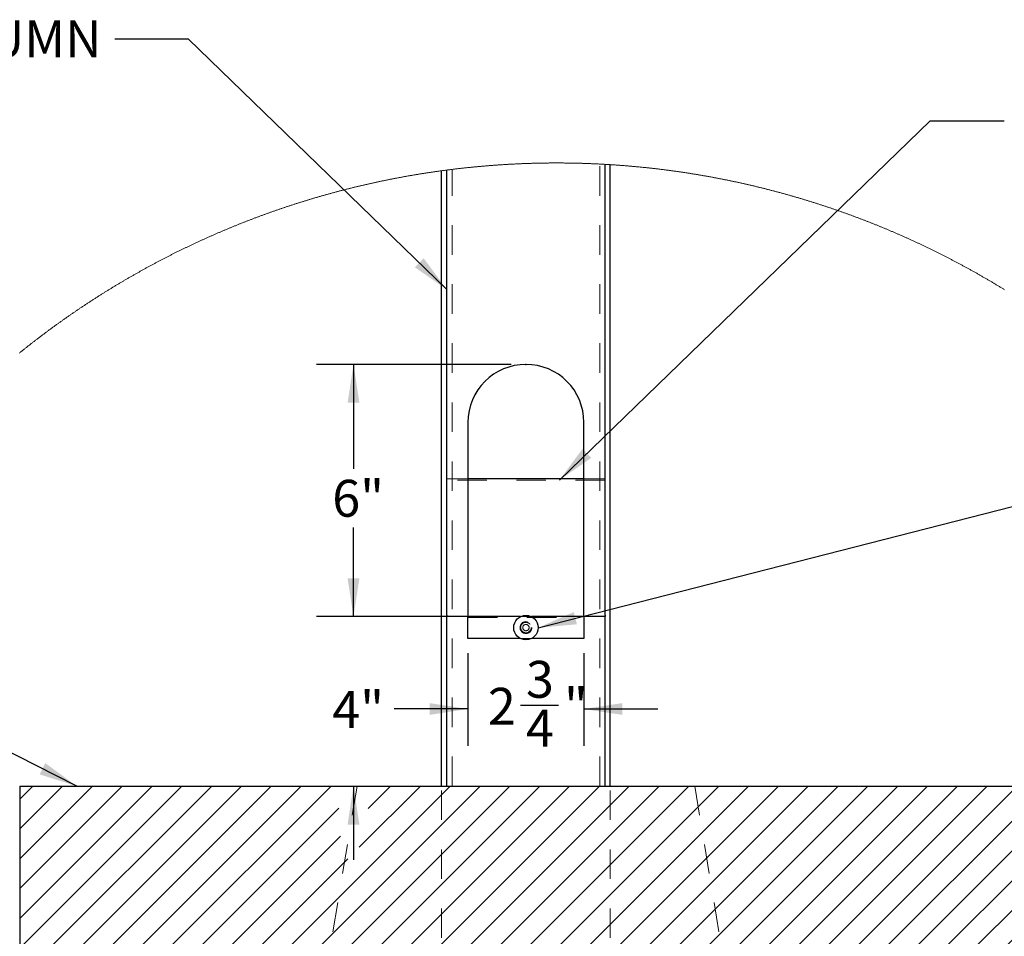
# Model space of a CAD drawing. Units: inches. Extents: x 0.3 to 33.8, y 0.1 to 21.6.
# Drawn here: x 25.4 to 28.7, y 8.7 to 11.9 of the extents above; entities that cross this region are included whole.
import ezdxf

# ---------------------------------------------------------------- set-up
doc = ezdxf.new("R2010")
doc.units = ezdxf.units.IN
doc.header["$MEASUREMENT"] = 0
doc.header["$PDSIZE"] = -1
doc.linetypes.add('HIDDEN', pattern=[0.075, 0.05, -0.025])
doc.layers.add('SLD-0', color=179, linetype='Continuous')
doc.styles.add('SLDTEXTSTYLE0', font='TXT', dxfattribs={"width": 0.75})
doc.dimstyles.new('SLDDIMSTYLE1', dxfattribs={"dimtxt": 0.18, "dimasz": 0.13, "dimexe": 0, "dimexo": 0.0625, "dimgap": 0, "dimtad": 0, "dimtih": 1, "dimtoh": 1, "dimdec": 0, "dimrnd": 1e-09, "dimzin": 0, "dimdsep": 46, "dimlunit": 5, "dimtxsty": 'Standard', "dimsah": 1, "dimcen": 0.09, "dimadec": 0, "dimazin": 0, "dimtfac": 0.13, "dimtdec": 0, "dimtofl": 0, "dimtmove": 0, "dimatfit": 3, "dimfxl": 1, "dimfrac": 2, "dimtolj": 1, "dimtzin": 0, "dimarcsym": 0})
doc.dimstyles.new('SLDDIMSTYLE3', dxfattribs={"dimtxt": 0.125, "dimasz": 0.13, "dimexe": 0, "dimexo": 0.0625, "dimgap": 0.03125, "dimtad": 0, "dimtih": 1, "dimtoh": 1, "dimlfac": 7, "dimrnd": 1e-09, "dimzin": 12, "dimdsep": 46, "dimlunit": 5, "dimtxsty": 'SLDTEXTSTYLE0', "dimsah": 1, "dimcen": 0.09, "dimadec": 0, "dimazin": 3, "dimtfac": 1, "dimtofl": 0, "dimtmove": 0, "dimatfit": 3, "dimfxl": 1, "dimfrac": 2, "dimtolj": 1, "dimtzin": 12, "dimarcsym": 0})
doc.dimstyles.new('SLDDIMSTYLE4', dxfattribs={"dimtxt": 0.125, "dimasz": 0.13, "dimexe": 0, "dimexo": 0.0625, "dimgap": 0.03125, "dimtad": 0, "dimtih": 1, "dimtoh": 1, "dimlfac": 7, "dimrnd": 1e-09, "dimzin": 12, "dimdsep": 46, "dimlunit": 5, "dimtxsty": 'SLDTEXTSTYLE0', "dimsah": 1, "dimcen": 0.09, "dimadec": 0, "dimazin": 3, "dimtfac": 1, "dimtmove": 0, "dimatfit": 0, "dimfxl": 1, "dimfrac": 2, "dimtolj": 1, "dimtzin": 12, "dimarcsym": 0})
doc.dimstyles.new('SLDDIMSTYLE5', dxfattribs={"dimtxt": 0.125, "dimasz": 0.13, "dimexe": 0, "dimexo": 0.0625, "dimgap": 0.03125, "dimtad": 0, "dimtih": 1, "dimtoh": 1, "dimdec": 6, "dimlfac": 7, "dimrnd": 1e-09, "dimzin": 12, "dimdsep": 46, "dimlunit": 5, "dimtxsty": 'SLDTEXTSTYLE0', "dimsah": 1, "dimcen": 0.09, "dimadec": 0, "dimazin": 3, "dimtfac": 1, "dimtmove": 0, "dimatfit": 0, "dimfxl": 1, "dimfrac": 2, "dimtolj": 1, "dimtzin": 12, "dimarcsym": 0})

# ---------------------------------------------------------------- blocks, each defined once
blk = doc.blocks.new('SW_HATCH_1')
at = {"color": 0, "linetype": 'Continuous', "lineweight": 18}
for p, q in [((0, 0), (-0.044, -0.044)), ((0.101, 0), (-0.044, -0.145)), ((0.202, 0), (-0.044, -0.2461)), ((0.303, 0), (-0.044, -0.3471)), ((0.4041, 0), (-0.044, -0.4481)), ((0.5051, 0), (-0.044, -0.5491)), ((0.6061, 0), (0.0347, -0.5714)), ((0.7071, 0), (0.1357, -0.5714)), ((0.8081, 0), (0.2367, -0.5714)), ((0.9091, 0), (0.3377, -0.5714)), ((1.0102, 0), (0.4387, -0.5714)), ((1.4142, 0), (0.8428, -0.5714)), ((1.5152, 0), (0.9438, -0.5714)), ((1.6162, 0), (1.0448, -0.5714)), ((1.3132, 0), (1.106, -0.2072)), ((1.2122, 0), (1.1358, -0.0763)), ((1.7173, 0), (1.1458, -0.5714)), ((1.8183, 0), (1.2468, -0.5714)), ((1.9193, 0), (1.3479, -0.5714)), ((2.0203, 0), (1.4489, -0.5714)), ((2.1213, 0), (1.5499, -0.5714)), ((2.2223, 0), (1.6509, -0.5714)), ((2.3234, 0), (1.7519, -0.5714)), ((2.4244, 0), (1.8529, -0.5714)), ((2.5254, 0), (1.954, -0.5714)), ((2.6264, 0), (2.055, -0.5714)), ((2.7274, 0), (2.156, -0.5714)), ((2.8284, 0), (2.257, -0.5714)), ((2.9294, 0), (2.358, -0.5714)), ((3.0305, 0), (2.459, -0.5714)), ((3.1315, 0), (2.56, -0.5714)), ((3.2325, 0), (2.6611, -0.5714)), ((3.3335, 0), (2.7621, -0.5714)), ((3.4345, 0), (2.8631, -0.5714)), ((3.5355, 0), (2.9641, -0.5714)), ((3.6366, 0), (3.0651, -0.5714)), ((3.7376, 0), (3.1661, -0.5714)), ((3.8386, 0), (3.2671, -0.5714)), ((3.9396, 0), (3.3682, -0.5714)), ((4.0406, 0), (3.4692, -0.5714)), ((4.1416, 0), (3.5702, -0.5714)), ((4.2426, 0), (3.6712, -0.5714)), ((4.3437, 0), (3.7722, -0.5714)), ((4.4447, 0), (3.8732, -0.5714)), ((4.5457, 0), (3.9743, -0.5714)), ((1.0368, -0.0744), (0.5397, -0.5714)), ((4.578, -0.0687), (4.0753, -0.5714)), ((4.5975, -0.1502), (4.1763, -0.5714)), ((1.0428, -0.1694), (0.6408, -0.5714)), ((1.0666, -0.2466), (0.7418, -0.5714)), ((4.6149, -0.2338), (4.2773, -0.5714)), ((4.6302, -0.3196), (4.3783, -0.5714)), ((4.643, -0.4077), (4.4793, -0.5714)), ((4.6534, -0.4984), (4.5804, -0.5714))]:
    blk.add_line(p, q, dxfattribs=at)
blk = doc.blocks.new('_D_2')
at = {"layer": 'SLD-0'}
for p, q in [((27.038, 10.6827), (26.3791, 10.6827)), ((26.5041, 10.6827), (26.5041, 10.329)), ((26.5041, 9.8282), (26.5041, 10.1306)), ((26.8416, 9.8282), (26.3791, 9.8282))]:
    blk.add_line(p, q, dxfattribs=at)
for points in [[(26.5041, 10.6827), (26.4841, 10.5527), (26.5241, 10.5527)], [(26.5041, 9.8282), (26.5241, 9.9582), (26.4841, 9.9582)]]:
    blk.add_solid(points, dxfattribs=at)
at = {"layer": 'SLD-0', "insert": (26.4321, 10.2917), "char_height": 0.125, "attachment_point": 1, "style": 'SLDTEXTSTYLE0'}
blk.add_mtext('6"', dxfattribs=at)
blk = doc.blocks.new('_D_3')
at = {"layer": 'SLD-0'}
for p, q in [((26.5041, 9.8282), (26.5041, 10.0782)), ((26.8416, 9.8282), (26.3791, 9.8282)), ((26.5041, 9.2541), (26.5041, 9.0041))]:
    blk.add_line(p, q, dxfattribs=at)
for points in [[(26.5041, 9.8282), (26.5241, 9.9582), (26.4841, 9.9582)], [(26.5041, 9.2541), (26.4841, 9.1241), (26.5241, 9.1241)]]:
    blk.add_solid(points, dxfattribs=at)
at = {"layer": 'SLD-0', "insert": (26.4321, 9.5764), "char_height": 0.125, "attachment_point": 1, "style": 'SLDTEXTSTYLE0'}
blk.add_mtext('4"', dxfattribs=at)
blk = doc.blocks.new('_D_4')
at = {"layer": 'SLD-0'}
for p, q in [((26.8916, 9.7041), (26.8916, 9.3904)), ((27.2845, 9.7041), (27.2845, 9.3904)), ((26.8916, 9.5154), (26.6416, 9.5154)), ((27.0697, 9.5283), (27.1987, 9.5283)), ((27.2845, 9.5154), (27.5345, 9.5154))]:
    blk.add_line(p, q, dxfattribs=at)
for points in [[(26.8916, 9.5154), (26.7616, 9.5354), (26.7616, 9.4954)], [(27.2845, 9.5154), (27.4145, 9.4954), (27.4145, 9.5354)]]:
    blk.add_solid(points, dxfattribs=at)
at = {"layer": 'SLD-0', "char_height": 0.125, "attachment_point": 1, "style": 'SLDTEXTSTYLE0'}
for s, insert in [('3', (27.088, 9.6784)), ('2', (26.9591, 9.5871)), ('"', (27.217, 9.5871)), ('4', (27.088, 9.5131))]:
    blk.add_mtext(s, dxfattribs=dict(at, insert=insert))

msp = doc.modelspace()

# ---------------------------------------------------------------- linework, layer by layer
at = {"color": 7, "linetype": 'Continuous', "lineweight": 25}
for p, q in [((26.80230719, 9.25409722), (26.80230719, 11.33861245)), ((27.3737394, 9.25409722), (27.3737394, 11.35930914)), ((26.89159213, 10.48624122), (26.89159213, 9.83299041)), ((27.28444909, 9.83299041), (27.28444909, 10.48624122)), ((27.28444909, 10.29522744), (26.89159213, 10.29522744)), ((26.8201631, 9.83299041), (26.8201631, 9.82818985)), ((26.89159213, 9.82818985), (26.8201631, 9.82818985)), ((26.89159213, 9.75409504), (26.89159213, 9.82818985)), ((27.06958273, 9.82818985), (26.89159213, 9.82818985)), ((27.28444909, 9.82818985), (27.10646386, 9.82818985)), ((27.28444909, 9.82818985), (27.28444909, 9.75409504)), ((27.35587812, 9.82818985), (27.28444909, 9.82818985)), ((27.35587812, 9.83299041), (27.35587812, 9.82818985)), ((27.06969, 9.75409504), (26.89159213, 9.75409504)), ((27.28444909, 9.75409504), (27.10635658, 9.75409504)), ((25.37373739, 9.25409722), (25.37373739, 8.68267038)), ((25.37373739, 9.25409722), (29.97742583, 9.25409722))]:
    msp.add_line(p, q, dxfattribs=at)
at = {"color": 8, "linetype": 'Continuous', "lineweight": 25}
for p, q in [((26.8201631, 9.83299041), (26.8201631, 11.34098457)), ((27.35587812, 9.83299041), (27.35587812, 11.36037653)), ((26.8201631, 9.25409722), (26.8201631, 9.82818985)), ((27.35587812, 9.25409722), (27.35587812, 9.82818985))]:
    msp.add_line(p, q, dxfattribs=at)
at = {"color": 7, "linetype": 'HIDDEN', "lineweight": 18}
for p, q in [((26.8201631, 9.8630113), (26.8201631, 11.34098457)), ((26.83802438, 9.25409722), (26.83802438, 11.34324472)), ((27.3380222, 9.25409722), (27.3380222, 11.36133295)), ((27.35587812, 9.8630113), (27.35587812, 11.36037653)), ((26.89159213, 10.29522744), (26.8201631, 10.29522744)), ((27.35587812, 10.29085599), (26.8201631, 10.29085599)), ((27.35587812, 10.29522744), (27.28444909, 10.29522744)), ((26.8201631, 9.8630113), (26.8201631, 9.83299041)), ((27.35587812, 9.8630113), (27.35587812, 9.83299041)), ((26.8201631, 9.25409722), (26.8201631, 9.82818985)), ((26.89159213, 9.83299041), (26.89159213, 9.82818985)), ((26.89159213, 9.82552407), (27.28444909, 9.82552407)), ((27.10646386, 9.82818985), (27.06958273, 9.82818985)), ((27.28444909, 9.82818985), (27.28444909, 9.83299041)), ((27.35587812, 9.25409722), (27.35587812, 9.82818985)), ((27.10635658, 9.75409504), (27.06969, 9.75409504)), ((26.51652135, 9.25409722), (26.23088034, 7.53981132)), ((26.80230719, 7.53981132), (26.80230719, 9.25409722)), ((27.3737394, 7.53981132), (27.3737394, 9.25409722)), ((27.65951987, 9.25409722), (27.94516624, 7.53981132))]:
    msp.add_line(p, q, dxfattribs=at)
at = {"color": 7, "linetype": 'Continuous', "lineweight": 18, "flags": 128}
msp.add_lwpolyline([(28.70901217, 10.93548425), (28.70683985, 10.93682082), (28.70466217, 10.93815573), (28.70248985, 10.93948828), (28.70031217, 10.94081916), (28.69813449, 10.94214837), (28.69595681, 10.94347522), (28.69377376, 10.94480041), (28.69159608, 10.94612357), (28.68941304, 10.94744473), (28.68722999, 10.94876421), (28.68504158, 10.95008168), (28.68285854, 10.95139714), (28.68067013, 10.95271059), (28.67848172, 10.95402236), (28.67629331, 10.95533212), (28.6741049, 10.95663987), (28.67191113, 10.95794561), (28.66971736, 10.95924967), (28.66752358, 10.96055138), (28.66532981, 10.96185142), (28.66313604, 10.96314979), (28.6609369, 10.9644458), (28.65873776, 10.96574014), (28.65653863, 10.96703247), (28.65433949, 10.96832278), (28.65213499, 10.96961109), (28.64993049, 10.97089738), (28.64773135, 10.972182), (28.64552149, 10.97346461), (28.64331699, 10.9747452), (28.64110713, 10.97602412), (28.63890263, 10.97730069), (28.63669276, 10.97857559), (28.6344829, 10.97984847), (28.63226767, 10.98111935), (28.63005244, 10.98238821), (28.62784258, 10.98365506), (28.62562735, 10.98492023), (28.62340676, 10.98618339), (28.62119153, 10.98744454), (28.61897094, 10.98870368), (28.61675035, 10.98996081), (28.61452976, 10.99121593), (28.61230917, 10.99246937), (28.61008857, 10.9937208), (28.60786262, 10.99496988), (28.60563666, 10.99621729), (28.60341071, 10.99746302), (28.60118475, 10.9987064), (28.59895343, 10.99994778), (28.59672211, 11.00118747), (28.59449616, 11.00242516), (28.59225948, 11.00366049), (28.59002816, 11.00489416), (28.58779684, 11.00612614), (28.58556016, 11.00735578), (28.58332347, 11.00858341), (28.58108679, 11.00980903), (28.57885011, 11.01103297), (28.57660806, 11.01225489), (28.57436602, 11.01347481), (28.57212397, 11.01469238), (28.56988192, 11.01590828), (28.56763988, 11.01712216), (28.56539247, 11.01833437), (28.56315042, 11.01954423), (28.56090301, 11.02075208), (28.5586556, 11.02195825), (28.55640282, 11.02316208), (28.55415541, 11.02436422), (28.55190264, 11.02556436), (28.54964987, 11.02676216), (28.54739709, 11.02795827), (28.54514432, 11.02915238), (28.54288618, 11.03034447), (28.54063341, 11.03153455), (28.53837527, 11.03272262), (28.53611713, 11.03390868), (28.53385363, 11.03509306), (28.53159549, 11.0362751), (28.52933199, 11.03745512), (28.52706849, 11.03863347), (28.52480499, 11.03980947), (28.52254149, 11.0409838), (28.52027262, 11.04215578), (28.51800912, 11.04332608), (28.51574025, 11.04449403), (28.51347139, 11.04566031), (28.51120252, 11.04682458), (28.50892829, 11.0479865), (28.50665943, 11.04914675), (28.5043852, 11.05030498), (28.50211097, 11.05146087), (28.49983674, 11.05261508), (28.49755715, 11.05376728), (28.49528292, 11.05491747), (28.49300333, 11.05606565), (28.49072374, 11.05721148), (28.48844414, 11.05835563), (28.48616455, 11.05949778), (28.48387959, 11.06063791), (28.4816, 11.06177603), (28.47931504, 11.0629118), (28.47703009, 11.0640459), (28.47474513, 11.06517799), (28.47245481, 11.06630806), (28.47016985, 11.06743579), (28.46787953, 11.06856184), (28.46558921, 11.06968588), (28.46329889, 11.07080757), (28.46100321, 11.07192759), (28.45871289, 11.0730456), (28.45641721, 11.07416126), (28.45412152, 11.07527524), (28.45182584, 11.07638688), (28.44953015, 11.07749684), (28.44722911, 11.07860445), (28.44493342, 11.07971039), (28.44263237, 11.08081398), (28.44033133, 11.08191556), (28.43803028, 11.08301513), (28.43572387, 11.08411269), (28.43342282, 11.08520857), (28.43111641, 11.0863021), (28.42881, 11.08739362), (28.42650359, 11.0884828), (28.42419717, 11.0895703), (28.42189076, 11.09065579), (28.41957899, 11.09173926), (28.41726721, 11.09282039), (28.41495544, 11.09389985), (28.41264366, 11.09497696), (28.41033189, 11.09605239), (28.40801475, 11.09712547), (28.40570297, 11.09819655), (28.40338583, 11.09926561), (28.4010687, 11.10033266), (28.39875156, 11.1013977), (28.39642905, 11.10246072), (28.39411191, 11.10352174), (28.39178941, 11.10458041), (28.38946691, 11.1056374), (28.38714441, 11.10669205), (28.3848219, 11.10774469), (28.38249404, 11.10879565), (28.38017153, 11.10984426), (28.37784367, 11.11089086), (28.3755158, 11.11193511), (28.37318794, 11.11297769), (28.37086007, 11.11401826), (28.36852684, 11.11505648), (28.36619897, 11.11609269), (28.36386574, 11.11712689), (28.36153251, 11.11815907), (28.35919928, 11.11918925), (28.35686069, 11.12021741), (28.35452746, 11.12124356), (28.35218886, 11.12226737), (28.34985563, 11.12328916), (28.34751704, 11.12430928), (28.34517308, 11.12532705), (28.34283449, 11.12634248), (28.34049589, 11.12735622), (28.33815194, 11.12836796), (28.33580798, 11.12937735), (28.33346402, 11.13038473), (28.33112006, 11.1313901), (28.32877611, 11.13239345), (28.32642678, 11.1333948), (28.32408283, 11.1343938), (28.3217335, 11.13539112), (28.31938418, 11.13638609), (28.31703486, 11.13737906), (28.31468554, 11.13837001), (28.31233086, 11.13935861), (28.30998153, 11.14034554), (28.30762685, 11.14133013), (28.30527216, 11.1423127), (28.30291748, 11.14329326), (28.30056279, 11.14427181), (28.29820274, 11.14524801), (28.29584806, 11.1462222), (28.29348801, 11.14719438), (28.29112796, 11.14816455), (28.28876791, 11.1491327), (28.28640786, 11.15009851), (28.28404245, 11.15106265), (28.2816824, 11.15202443), (28.27931699, 11.15298387), (28.27695158, 11.15394164), (28.27458616, 11.15489706), (28.27222075, 11.15585046), (28.26985534, 11.15680186), (28.26748456, 11.15775124), (28.26511915, 11.15869828), (28.26274837, 11.15964364), (28.2603776, 11.16058665), (28.25800682, 11.16152732), (28.25563604, 11.16246631), (28.2532599, 11.16340295), (28.25088913, 11.16433759), (28.24851299, 11.16527021), (28.24613685, 11.16620048), (28.24376071, 11.16712908), (28.24138457, 11.16805533), (28.23900843, 11.16897924), (28.23662692, 11.16990147), (28.23425078, 11.17082135), (28.23186928, 11.17173922), (28.22948777, 11.17265508), (28.22710627, 11.1735686), (28.22472477, 11.17448043), (28.2223379, 11.17538992), (28.21995639, 11.17629707), (28.21756953, 11.17720254), (28.21518266, 11.17810566), (28.21279579, 11.17900677), (28.21040892, 11.17990553), (28.20802206, 11.18080228), (28.20562983, 11.18169702), (28.20324296, 11.18258975), (28.20085073, 11.18348047), (28.19845849, 11.18436884), (28.19606626, 11.18525486), (28.19367403, 11.18613921), (28.1912818, 11.18702121), (28.18888421, 11.1879012), (28.18649197, 11.18877918), (28.18409438, 11.18965481), (28.18169678, 11.19052843), (28.17929919, 11.19140004), (28.17690159, 11.1922693), (28.174504, 11.19313689), (28.17210104, 11.19400179), (28.16970344, 11.19486502), (28.16730049, 11.1957259), (28.16489753, 11.19658477), (28.16249457, 11.1974413), (28.16009161, 11.19829614), (28.15768865, 11.19914831), (28.15528033, 11.1999988), (28.15287737, 11.20084694), (28.15046905, 11.20169307), (28.14806072, 11.20253719), (28.1456524, 11.20337896), (28.14324408, 11.20421873), (28.14083575, 11.20505614), (28.13842743, 11.20589188), (28.13601375, 11.20672527), (28.13360006, 11.20755632), (28.13119174, 11.20838535), (28.12877805, 11.20921238), (28.126359, 11.21003739), (28.12394531, 11.21086005), (28.12153163, 11.2116807), (28.11911258, 11.21249901), (28.11669889, 11.21331531), (28.11427984, 11.21412959), (28.11186079, 11.21494153), (28.10944174, 11.21575145), (28.10702269, 11.21655937), (28.10460364, 11.21736494), (28.10217923, 11.21816849), (28.09976018, 11.21897004), (28.09733576, 11.21976924), (28.09491135, 11.22056609), (28.09248693, 11.22136126), (28.09006252, 11.22215409), (28.08763811, 11.22294491), (28.08521369, 11.22373338), (28.08278391, 11.22451984), (28.0803595, 11.22530395), (28.07792972, 11.22608605), (28.07549995, 11.22686614), (28.07307017, 11.22764389), (28.07064039, 11.22841962), (28.06821061, 11.22919334), (28.06577547, 11.22996471), (28.06334569, 11.23073408), (28.06091055, 11.23150109), (28.05848077, 11.2322661), (28.05604563, 11.23302909), (28.05361049, 11.23378974), (28.05117535, 11.23454837), (28.04873485, 11.23530466), (28.0462997, 11.23605894), (28.04386456, 11.23681087), (28.04142406, 11.23756079), (28.03898355, 11.23830869), (28.03654305, 11.23905426), (28.03410254, 11.2397978), (28.03166204, 11.24053934), (28.02922153, 11.24127853), (28.02678103, 11.24201538), (28.02433516, 11.24275021), (28.02189465, 11.24348303), (28.01944878, 11.24421351), (28.01700291, 11.24494197), (28.01455705, 11.24566843), (28.01211118, 11.24639253), (28.00966531, 11.24711429), (28.00721944, 11.24783404), (28.00476821, 11.24855178), (28.00232234, 11.24926717), (27.9998711, 11.24998054), (27.99741987, 11.25069158), (27.99496864, 11.2514006), (27.99251741, 11.25210761), (27.99006617, 11.25281227), (27.98761494, 11.25351458), (27.98516371, 11.25421522), (27.98270711, 11.25491318), (27.98025588, 11.25560913), (27.97779928, 11.25630306), (27.97534269, 11.25699465), (27.97288609, 11.25768423), (27.97042949, 11.25837179), (27.9679729, 11.25905701), (27.9655163, 11.25973988), (27.96305971, 11.26042074), (27.96059775, 11.26109926), (27.95813579, 11.26177576), (27.95567919, 11.26245025), (27.95321723, 11.2631224), (27.95075527, 11.26379253), (27.94829331, 11.26446032), (27.94583135, 11.26512609), (27.94336939, 11.26578952), (27.94090206, 11.2664506), (27.9384401, 11.26711001), (27.93597278, 11.26776673), (27.93350546, 11.26842178), (27.9310435, 11.26907414), (27.92857617, 11.26972483), (27.92610885, 11.27037284), (27.92364152, 11.27101917), (27.92116884, 11.27166316), (27.91870151, 11.2723048), (27.91623419, 11.27294442), (27.9137615, 11.2735817), (27.91128881, 11.27421697), (27.90882149, 11.2748499), (27.9063488, 11.27548081), (27.90387611, 11.27610937), (27.90140343, 11.27673592), (27.89893074, 11.27736013), (27.89645269, 11.27798232), (27.89398, 11.27860217), (27.89150731, 11.27922001), (27.88902926, 11.2798355), (27.88655121, 11.28044898), (27.88407852, 11.28106011), (27.88160047, 11.28166923), (27.87912242, 11.282276), (27.87664437, 11.28288077), (27.87416095, 11.28348318), (27.8716829, 11.28408359), (27.86920485, 11.28468164), (27.86672144, 11.28527769), (27.86424338, 11.28587139), (27.86175997, 11.28646274), (27.85927655, 11.28705209), (27.8567985, 11.28763942), (27.85431509, 11.2882244), (27.85183167, 11.28880704), (27.84934289, 11.28938766), (27.84685948, 11.28996594), (27.84437606, 11.29054221), (27.84188728, 11.29111613), (27.83940387, 11.29168804), (27.83691509, 11.2922576), (27.83443168, 11.29282515), (27.8319429, 11.29339036), (27.82945412, 11.29395355), (27.82696534, 11.2945144), (27.82447656, 11.2950729), (27.82198778, 11.29562939), (27.81949364, 11.29618353), (27.81700486, 11.29673566), (27.81451608, 11.29728545), (27.81202194, 11.29783322), (27.8095278, 11.29837864), (27.80703902, 11.29892206), (27.80454487, 11.29946313), (27.80205073, 11.30000185), (27.79955659, 11.30053856), (27.79706245, 11.30107326), (27.7945683, 11.30160527), (27.79207416, 11.30213561), (27.78957465, 11.30266327), (27.78708051, 11.30318892), (27.78458101, 11.30371256), (27.78208686, 11.30423385), (27.77958736, 11.30475279), (27.77708785, 11.30526972), (27.77458834, 11.3057843), (27.7720942, 11.30629688), (27.76959469, 11.3068071), (27.76708982, 11.30731532), (27.76459032, 11.30782119), (27.76209081, 11.30832471), (27.75959131, 11.30882622), (27.75708644, 11.30932538), (27.75458693, 11.30982253), (27.75208206, 11.31031734), (27.74957719, 11.3108098), (27.74707768, 11.31130025), (27.74457281, 11.31178835), (27.74206794, 11.31227444), (27.73956307, 11.31275818), (27.7370582, 11.31323991), (27.73455333, 11.3137193), (27.73204846, 11.31419634), (27.72953823, 11.31467136), (27.72703336, 11.31514404), (27.72452312, 11.31561471), (27.72201825, 11.3160827), (27.71950802, 11.31654901), (27.71700315, 11.31701297), (27.71449292, 11.31747459), (27.71198268, 11.31793386), (27.70947245, 11.31839112), (27.70696221, 11.31884637), (27.70445198, 11.31929894), (27.70194175, 11.31974983), (27.69943151, 11.32019803), (27.69691592, 11.32064423), (27.69440568, 11.32108808), (27.69189008, 11.32152992), (27.68937985, 11.32196941), (27.68686425, 11.32240689), (27.68435402, 11.32284203), (27.68183842, 11.32327481), (27.67932282, 11.32370559), (27.67680723, 11.32413402), (27.67429163, 11.3245601), (27.67177603, 11.32498417), (27.66926043, 11.3254059), (27.66674484, 11.32582561), (27.66422924, 11.32624298), (27.66171364, 11.326658), (27.65919268, 11.32707101), (27.65667708, 11.32748167), (27.65415612, 11.32788998), (27.65164052, 11.32829629), (27.64911956, 11.32870024), (27.64660396, 11.32910219), (27.644083, 11.32950179), (27.64156204, 11.32989904), (27.63904108, 11.33029428), (27.63652012, 11.33068718), (27.63399916, 11.33107806), (27.63147819, 11.33146626), (27.62895723, 11.33185279), (27.62643627, 11.33223663), (27.62390995, 11.33261846), (27.62138899, 11.33299795), (27.61886802, 11.33337542), (27.6163417, 11.33375055), (27.61382074, 11.33412333), (27.61129441, 11.3344941), (27.60877345, 11.33486252), (27.60624713, 11.33522893), (27.6037208, 11.33559266), (27.60119448, 11.33595471), (27.59866815, 11.33631408), (27.59614183, 11.33667144), (27.5936155, 11.33702646), (27.59108918, 11.33737946), (27.58856285, 11.33773011), (27.58603653, 11.33807842), (27.5835102, 11.33842472), (27.58098388, 11.33876867), (27.57845219, 11.33911027), (27.57592586, 11.33944987), (27.57339417, 11.33978711), (27.57086785, 11.34012201), (27.56833616, 11.3404549), (27.56580983, 11.34078544), (27.56327814, 11.34111363), (27.56074646, 11.34143982), (27.55822013, 11.34176365), (27.55568844, 11.34208548), (27.55315675, 11.34240462), (27.55062506, 11.34272209), (27.54809338, 11.34303687), (27.54556169, 11.34334964), (27.54303, 11.34366007), (27.54049831, 11.34396815), (27.53796662, 11.34427422), (27.53542957, 11.34457828), (27.53289788, 11.34487965), (27.53036619, 11.34517902), (27.52782914, 11.34547604), (27.52529745, 11.34577104), (27.5227604, 11.34606337), (27.52022871, 11.34635401), (27.51769165, 11.34664198), (27.51515997, 11.34692793), (27.51262291, 11.34721154), (27.51008586, 11.34749314), (27.50754881, 11.34777205), (27.50501712, 11.34804929), (27.50248007, 11.34832385), (27.49994301, 11.3485964), (27.49740596, 11.34886659), (27.49486891, 11.34913478), (27.49233186, 11.34940029), (27.4897948, 11.34966412), (27.48725775, 11.34992526), (27.4847207, 11.3501844), (27.48217828, 11.35044119), (27.47964123, 11.35069563), (27.47710418, 11.35094806), (27.47456176, 11.35119815), (27.47202471, 11.35144589), (27.46948765, 11.35169161), (27.46694524, 11.35193499), (27.46440819, 11.35217636), (27.46186577, 11.35241505), (27.45932872, 11.35265172), (27.4567863, 11.35288639), (27.45424388, 11.35311837), (27.45170683, 11.35334834), (27.44916442, 11.35357596), (27.446622, 11.35380158), (27.44407958, 11.35402484), (27.44154253, 11.35424576), (27.43900011, 11.35446434), (27.4364577, 11.3546809), (27.43391528, 11.35489511), (27.43137286, 11.35510731), (27.42883045, 11.35531717), (27.42628803, 11.35552468), (27.42374562, 11.35572984), (27.4212032, 11.355933), (27.41865542, 11.3561338), (27.416113, 11.35633226), (27.41357059, 11.35652871), (27.41102817, 11.35672281), (27.40848575, 11.35691456), (27.40593797, 11.3571043), (27.40339556, 11.35729137), (27.40085314, 11.35747675), (27.39830536, 11.35765945), (27.39576294, 11.35784014), (27.39321516, 11.35801849), (27.39067275, 11.35819449), (27.38812497, 11.35836847), (27.38558255, 11.35854011), (27.38303477, 11.35870941), (27.38049236, 11.35887669), (27.37794458, 11.35904162), (27.3753968, 11.35920421), (27.3737394, 11.35930914), (27.37119162, 11.35946804), (27.3686492, 11.3596246), (27.36610142, 11.35977914), (27.36355364, 11.35993134), (27.36100586, 11.36008118), (27.35845808, 11.36022902), (27.35591566, 11.36037451), (27.35587812, 11.36037653), (27.35333034, 11.36051967), (27.35078256, 11.3606608), (27.34823478, 11.36079926), (27.345687, 11.3609357), (27.34313922, 11.36107013), (27.34059144, 11.36120187), (27.33804366, 11.36133161), (27.3380222, 11.36133295), (27.33547442, 11.36146034), (27.33292664, 11.36158572), (27.33037886, 11.36170841), (27.32783108, 11.3618291), (27.3252833, 11.36194777), (27.32273552, 11.36206376), (27.32018238, 11.36217774), (27.3176346, 11.36228971), (27.31508682, 11.36239899), (27.31253904, 11.36250627), (27.30999126, 11.3626112), (27.30743811, 11.36271411), (27.30489033, 11.36281468), (27.30234255, 11.36291291), (27.29979477, 11.36300879), (27.29724163, 11.36310265), (27.29469385, 11.36319383), (27.29214607, 11.36328334), (27.28959293, 11.36337017), (27.28704515, 11.36345498), (27.28449737, 11.36353745), (27.28194422, 11.36361757), (27.27939644, 11.36369568), (27.2768433, 11.36377144), (27.27429552, 11.36384486), (27.27174237, 11.36391626), (27.26919459, 11.36398532), (27.26664681, 11.36405203), (27.26409367, 11.3641164), (27.26154589, 11.36417875), (27.25899275, 11.36423876), (27.25644497, 11.36429642), (27.25389182, 11.36435207), (27.25134404, 11.36440537), (27.2487909, 11.36445633), (27.24624312, 11.36450494), (27.24368997, 11.36455153), (27.24113683, 11.36459578), (27.23858905, 11.36463802), (27.23603591, 11.36467758), (27.23348813, 11.36471513), (27.23093498, 11.36475033), (27.2283872, 11.36478352), (27.22583406, 11.36481436), (27.22328091, 11.36484285), (27.22073313, 11.364869), (27.21817999, 11.36489314), (27.21563221, 11.36491493), (27.21307907, 11.36493437), (27.21052592, 11.36495147), (27.20797814, 11.36496655), (27.205425, 11.36497929), (27.20287722, 11.36499002), (27.20032407, 11.36499807), (27.19777093, 11.3650041), (27.19522315, 11.36500779), (27.19267001, 11.36500946), (27.19011686, 11.36500879), (27.18756908, 11.36500578), (27.18501594, 11.36500041), (27.18246816, 11.36499304), (27.17991502, 11.36498331), (27.17736187, 11.36497125), (27.17481409, 11.36495717), (27.17226095, 11.36494074), (27.1697078, 11.36492197), (27.16716002, 11.36490085), (27.16460688, 11.36487772), (27.1620591, 11.36485224), (27.15950596, 11.36482441), (27.15695281, 11.36479458), (27.15440503, 11.3647624), (27.15185189, 11.36472787), (27.14930411, 11.36469099), (27.14675096, 11.3646521), (27.14420318, 11.36461087), (27.14165004, 11.36456762), (27.13910226, 11.3645217), (27.13654912, 11.36447376), (27.13399597, 11.36442347), (27.13144819, 11.36437118), (27.12889505, 11.36431653), (27.12634727, 11.36425954), (27.12379412, 11.36420021), (27.12124634, 11.36413886), (27.1186932, 11.36407517), (27.11614542, 11.36400912), (27.11359764, 11.36394074), (27.1110445, 11.36387034), (27.10849672, 11.36379759), (27.10594357, 11.36372283), (27.10339579, 11.3636454), (27.10084265, 11.36356594), (27.09829487, 11.36348448), (27.09574709, 11.36340034), (27.09319394, 11.36331418), (27.09064616, 11.36322568), (27.08809838, 11.36313517), (27.08554524, 11.36304231), (27.08299746, 11.3629471), (27.08044968, 11.36284955), (27.0779019, 11.36274998), (27.07534876, 11.36264774), (27.07280098, 11.36254382), (27.0702532, 11.36243721), (27.06770542, 11.3623286), (27.06515764, 11.36221763), (27.06260449, 11.36210432), (27.06005671, 11.361989), (27.05750893, 11.36187134), (27.05496115, 11.36175132), (27.05241337, 11.3616293), (27.04986559, 11.36150492), (27.04731781, 11.36137821), (27.04477003, 11.36124948), (27.04222225, 11.36111806), (27.03967447, 11.36098464), (27.03712669, 11.36084921), (27.03457891, 11.36071109), (27.03203113, 11.36057096), (27.02948335, 11.36042882), (27.02693557, 11.360284), (27.02439315, 11.36013717), (27.02184537, 11.35998799), (27.01929759, 11.3598368), (27.01674981, 11.35968326), (27.01420203, 11.35952738), (27.01165962, 11.35936915), (27.00911184, 11.35920891), (27.00656406, 11.35904632), (27.00402164, 11.35888138), (27.00147386, 11.3587141), (26.99893145, 11.35854481), (26.99638366, 11.3583735), (26.99384125, 11.35819952), (26.99129347, 11.35802352), (26.98875105, 11.35784517), (26.98620327, 11.35766448), (26.98366086, 11.35748178), (26.98111308, 11.35729673), (26.97857066, 11.35710933), (26.97602824, 11.35691993), (26.97348046, 11.35672817), (26.97093805, 11.35653407), (26.96839563, 11.35633796), (26.96585321, 11.3561395), (26.9633108, 11.3559387), (26.96076838, 11.35573554), (26.9582206, 11.35553038), (26.95567818, 11.35532287), (26.95313577, 11.35511335), (26.95059335, 11.35490115), (26.94805094, 11.35468727), (26.94551388, 11.3544707), (26.94297147, 11.35425213), (26.94042905, 11.35403121), (26.93788663, 11.35380795), (26.93534422, 11.35358233), (26.93280717, 11.35335471), (26.93026475, 11.35312507), (26.92772233, 11.35289276), (26.92518528, 11.35265843), (26.92264286, 11.35242175), (26.92010581, 11.35218307), (26.91756339, 11.35194203), (26.91502634, 11.35169865), (26.91248393, 11.35145293), (26.90994687, 11.35120519), (26.90740446, 11.3509551), (26.9048674, 11.35070301), (26.90233035, 11.35044823), (26.8997933, 11.35019178), (26.89725625, 11.34993264), (26.89471383, 11.34967149), (26.89217678, 11.349408), (26.88963972, 11.34914216), (26.88710267, 11.3488743), (26.88456562, 11.34860411), (26.88202857, 11.34833156), (26.87949688, 11.348057), (26.87695983, 11.3477801), (26.87442277, 11.34750085), (26.87188572, 11.34721959), (26.86935403, 11.34693598), (26.86681698, 11.34665003), (26.86427993, 11.34636206), (26.86174824, 11.34607175), (26.85921118, 11.34577909), (26.8566795, 11.34548442), (26.85414781, 11.3451874), (26.85161075, 11.34488803), (26.84907907, 11.34458666), (26.84654738, 11.34428294), (26.84401569, 11.34397687), (26.84147864, 11.34366879), (26.83894695, 11.34335836), (26.83802438, 11.34324472), (26.83549269, 11.34293127), (26.832961, 11.34261548), (26.83042932, 11.34229734), (26.82789763, 11.3419772), (26.82536594, 11.34165504), (26.82283961, 11.34133019), (26.82030792, 11.34100334), (26.8201631, 11.34098457), (26.81763141, 11.34065537), (26.81510509, 11.34032416), (26.8125734, 11.33999026), (26.81004707, 11.33965436), (26.80751539, 11.33931644), (26.80498906, 11.33897584), (26.80246274, 11.33863323), (26.80230719, 11.33861245), (26.79978086, 11.33826749), (26.79725454, 11.33792019), (26.79472285, 11.33757088), (26.79219652, 11.33721922), (26.7896702, 11.33686521), (26.78714387, 11.33650919), (26.78461755, 11.33615083), (26.78209659, 11.33579045), (26.77957026, 11.33542772), (26.77704394, 11.33506265), (26.77451761, 11.33469524), (26.77199665, 11.33432581), (26.76947032, 11.33395404), (26.76694936, 11.33358025), (26.76442304, 11.33320412), (26.76190208, 11.33282564), (26.75938112, 11.33244515), (26.75685479, 11.33206231), (26.75433383, 11.33167746), (26.75181287, 11.33128993), (26.74929191, 11.33090072), (26.74677094, 11.33050883), (26.74424998, 11.33011493), (26.74172902, 11.32971869), (26.73921342, 11.32932043), (26.73669246, 11.32891982), (26.7341715, 11.32851687), (26.7316559, 11.32811191), (26.72913494, 11.3277046), (26.72661935, 11.32729528), (26.72409838, 11.32688361), (26.72158279, 11.3264696), (26.71906719, 11.32605357), (26.71654623, 11.3256352), (26.71403063, 11.32521448), (26.71151503, 11.32479175), (26.70899943, 11.32436667), (26.70648384, 11.32393958), (26.7039736, 11.32351015), (26.70145801, 11.32307837), (26.69894241, 11.32264457), (26.69643217, 11.32220843), (26.69391658, 11.32176995), (26.69140098, 11.32132945), (26.68889074, 11.32088661), (26.68638051, 11.32044175), (26.68386491, 11.31999455), (26.68135468, 11.319545), (26.67884445, 11.31909344), (26.67633421, 11.31863987), (26.67382398, 11.31818361), (26.67131374, 11.31772535), (26.66880351, 11.31726507), (26.66629864, 11.31680211), (26.66378841, 11.31633748), (26.66128354, 11.31587016), (26.6587733, 11.31540083), (26.65626843, 11.31492949), (26.6537582, 11.31445581), (26.65125333, 11.31397977), (26.64874846, 11.31350173), (26.64624359, 11.31302134), (26.64373872, 11.3125386), (26.64123385, 11.31205385), (26.63872898, 11.31156676), (26.63622411, 11.31107765), (26.63371924, 11.3105862), (26.63121973, 11.31009273), (26.62871486, 11.30959692), (26.62621535, 11.30909876), (26.62371048, 11.30859859), (26.62121098, 11.30809608), (26.61871147, 11.30759155), (26.61621197, 11.30708468), (26.6137071, 11.30657546), (26.61121295, 11.30606422), (26.60871345, 11.30555065), (26.60621394, 11.30503505), (26.60371443, 11.30451712), (26.60121493, 11.30399717), (26.59872078, 11.30347487), (26.59622128, 11.30295023), (26.59372714, 11.30242358), (26.59123299, 11.30189492), (26.58873885, 11.30136391), (26.58623934, 11.30083055), (26.5837452, 11.30029484), (26.58125642, 11.29975713), (26.57876228, 11.2992174), (26.57626814, 11.29867533), (26.57377399, 11.29813091), (26.57128522, 11.29758447), (26.56879107, 11.29703603), (26.56630229, 11.29648491), (26.56380815, 11.2959321), (26.56131937, 11.29537662), (26.55883059, 11.29481913), (26.55634182, 11.29425962), (26.55385304, 11.29369777), (26.55136426, 11.29313357), (26.54888084, 11.29256736), (26.54639206, 11.29199914), (26.54390328, 11.29142857), (26.54141987, 11.29085565), (26.53893109, 11.29028073), (26.53644768, 11.28970345), (26.53396426, 11.28912383), (26.53148085, 11.28854254), (26.52899743, 11.28795856), (26.52651401, 11.28737257), (26.5240306, 11.28678457), (26.52154718, 11.28619422), (26.51906913, 11.28560153), (26.51658572, 11.28500682), (26.51410767, 11.2844101), (26.51162962, 11.28381104), (26.5091462, 11.28320963), (26.50666815, 11.28260621), (26.5041901, 11.28200044), (26.50171205, 11.28139266), (26.49923399, 11.28078287), (26.49676131, 11.2801704), (26.49428326, 11.27955625), (26.49181057, 11.27893942), (26.48933252, 11.27832091), (26.48685983, 11.27769972), (26.48438714, 11.27707686), (26.48190909, 11.27645131), (26.4794364, 11.27582409), (26.47696908, 11.27519418), (26.47449639, 11.2745626), (26.4720237, 11.27392834), (26.46955102, 11.2732924), (26.46708369, 11.27265378), (26.46461637, 11.27201348), (26.46214368, 11.2713705), (26.45967636, 11.27072584), (26.45720903, 11.27007851), (26.45474171, 11.26942949), (26.45227438, 11.2687778), (26.44980706, 11.26812443), (26.4473451, 11.26746837), (26.44487778, 11.26681064), (26.44241582, 11.26615057), (26.43995386, 11.26548814), (26.43748653, 11.26482371), (26.43502457, 11.26415693), (26.43256261, 11.26348814), (26.43010065, 11.26281733), (26.42764406, 11.26214385), (26.4251821, 11.26146869), (26.42272014, 11.26079118), (26.42026354, 11.26011166), (26.41780694, 11.25942979), (26.41534498, 11.25874558), (26.41288839, 11.25805935), (26.41043179, 11.25737112), (26.40798056, 11.25668054), (26.40552396, 11.25598794), (26.40306736, 11.255293), (26.40061613, 11.25459605), (26.39815954, 11.25389709), (26.3957083, 11.25319578), (26.39325707, 11.25249212), (26.39080584, 11.25178645), (26.38835461, 11.25107877), (26.38590337, 11.25036875), (26.38345214, 11.24965671), (26.38100627, 11.24894232), (26.37855504, 11.24822593), (26.37610917, 11.24750719), (26.37365794, 11.24678643), (26.37121207, 11.24606367), (26.3687662, 11.24533856), (26.36632033, 11.2446111), (26.36387983, 11.24388196), (26.36143396, 11.24315015), (26.35898809, 11.24241665), (26.35654758, 11.24168082), (26.35410708, 11.24094263), (26.35166657, 11.24020243), (26.34922607, 11.23946022), (26.34678556, 11.23871567), (26.34434506, 11.2379691), (26.34190455, 11.23722019), (26.33946941, 11.23646926), (26.3370289, 11.23571633), (26.33459376, 11.23496105), (26.33215862, 11.23420375), (26.32972348, 11.23344411), (26.32728834, 11.23268246), (26.3248532, 11.23191879), (26.32241806, 11.23115278), (26.31998828, 11.23038443), (26.31755314, 11.22961439), (26.31512336, 11.22884202), (26.31269358, 11.22806729), (26.3102638, 11.22729055), (26.30783403, 11.2265118), (26.30540425, 11.22573104), (26.30297447, 11.22494793), (26.30055006, 11.22416248), (26.29812028, 11.22337502), (26.29569587, 11.22258554), (26.29327145, 11.22179405), (26.29084704, 11.22100022), (26.28842262, 11.22020403), (26.28599821, 11.21940618), (26.28357916, 11.21860597), (26.28115475, 11.21780342), (26.2787357, 11.21699886), (26.27631665, 11.21619229), (26.2738976, 11.2153837), (26.27147855, 11.21457277), (26.2690595, 11.21375983), (26.26664045, 11.21294454), (26.26422676, 11.21212724), (26.26180771, 11.21130792), (26.25939402, 11.21048627), (26.25698034, 11.20966259), (26.25456665, 11.20883691), (26.25215296, 11.20800888), (26.24973928, 11.20717884), (26.24733095, 11.20634646), (26.24491727, 11.2055124), (26.24250895, 11.20467599), (26.24010062, 11.20383723), (26.23768694, 11.20299646), (26.23528398, 11.20215368), (26.23287565, 11.20130889), (26.23046733, 11.20046176), (26.22806437, 11.19961261), (26.22565605, 11.19876111), (26.22325309, 11.19790794), (26.22085013, 11.19705242), (26.21844717, 11.19619456), (26.21604421, 11.19533468), (26.21364662, 11.1944728), (26.21124366, 11.1936089), (26.20884607, 11.19274265), (26.20644311, 11.1918744), (26.20404551, 11.19100413), (26.20164792, 11.19013151), (26.19925568, 11.18925722), (26.19685809, 11.18838025), (26.19446049, 11.1875016), (26.19206826, 11.18662061), (26.18967603, 11.1857376), (26.1872838, 11.18485225), (26.18489157, 11.18396522), (26.18249934, 11.18307584), (26.18010711, 11.18218445), (26.17772024, 11.18129072), (26.17533337, 11.18039497), (26.17294114, 11.17949721), (26.17055427, 11.17859745), (26.1681674, 11.17769533), (26.1657859, 11.1767912), (26.16339903, 11.17588507), (26.16101753, 11.17497658), (26.15863066, 11.17406608), (26.15624916, 11.17315358), (26.15386765, 11.17223906), (26.15148615, 11.17132219), (26.14911001, 11.17040365), (26.1467285, 11.16948276), (26.14435236, 11.16855953), (26.14197086, 11.16763462), (26.13959472, 11.16670736), (26.13721858, 11.16577809), (26.1348478, 11.16484647), (26.13247166, 11.16391318), (26.13010089, 11.16297754), (26.12772475, 11.16203989), (26.12535397, 11.16109989), (26.12298319, 11.16015822), (26.12061242, 11.1592142), (26.11824164, 11.15826817), (26.11587623, 11.15732013), (26.11350545, 11.15636974), (26.11114004, 11.15541734), (26.10877463, 11.15446293), (26.10640921, 11.1535065), (26.1040438, 11.15254807), (26.10168375, 11.15158729), (26.09931834, 11.1506245), (26.09695829, 11.14965969), (26.09459824, 11.14869288), (26.09223819, 11.14772405), (26.08987814, 11.14675288), (26.0875181, 11.14577969), (26.08516341, 11.14480449), (26.08280873, 11.14382729), (26.08044868, 11.14284773), (26.07809399, 11.1418665), (26.07574467, 11.14088292), (26.07338998, 11.13989734), (26.0710353, 11.1389094), (26.06868598, 11.13791979), (26.06633666, 11.13692783), (26.06398734, 11.13593386), (26.06163801, 11.13493822), (26.05928869, 11.13393989), (26.05694473, 11.13293988), (26.05459541, 11.13193787), (26.05225146, 11.13093351), (26.0499075, 11.12992713), (26.04756354, 11.12891875), (26.04521958, 11.12790835), (26.04288099, 11.12689561), (26.04053703, 11.12588119), (26.03819844, 11.12486443), (26.03585984, 11.12384599), (26.03352125, 11.1228252), (26.03118266, 11.12180206), (26.02884942, 11.12077725), (26.02651619, 11.11975043), (26.0241776, 11.11872126), (26.02184437, 11.11769042), (26.01951114, 11.11665722), (26.01718327, 11.11562202), (26.01485004, 11.11458481), (26.01252218, 11.11354558), (26.01019431, 11.11250401), (26.00786644, 11.11146076), (26.00553858, 11.11041516), (26.00321071, 11.10936789), (26.00088821, 11.10831827), (25.99856034, 11.10726664), (25.99623784, 11.106213), (25.99391534, 11.10515735), (25.99159283, 11.10409935), (25.9892757, 11.10303967), (25.98695319, 11.10197765), (25.98463605, 11.10091395), (25.98231891, 11.09984791), (25.98000178, 11.09877985), (25.97768464, 11.09771012), (25.9753675, 11.09663804), (25.97305572, 11.09556395), (25.97074395, 11.09448751), (25.96843217, 11.0934094), (25.9661204, 11.09232928), (25.96380862, 11.09124714), (25.96150221, 11.09016266), (25.95919044, 11.0890765), (25.95688402, 11.08798799), (25.95457761, 11.08689748), (25.9522712, 11.08580528), (25.94997015, 11.08471074), (25.94766374, 11.08361419), (25.94536269, 11.08251563), (25.94306165, 11.08141506), (25.9407606, 11.08031247), (25.93845955, 11.07920787), (25.93616387, 11.07810127), (25.93386282, 11.07699265), (25.93156714, 11.07588201), (25.92927145, 11.07476904), (25.92697577, 11.07365438), (25.92468545, 11.07253772), (25.92238976, 11.07141871), (25.92009944, 11.07029802), (25.91780912, 11.06917532), (25.9155188, 11.06805027), (25.91322848, 11.06692355), (25.91094353, 11.06579448), (25.90865857, 11.06466374), (25.90636825, 11.06353064), (25.90408329, 11.06239588), (25.9018037, 11.06125876), (25.89951874, 11.06011997), (25.89723915, 11.05897883), (25.89495419, 11.05783602), (25.8926746, 11.05669086), (25.89040037, 11.05554402), (25.88812078, 11.05439484), (25.88584119, 11.05324365), (25.88356696, 11.05209078), (25.88129273, 11.0509359), (25.8790185, 11.04977867), (25.87674964, 11.04861976), (25.87447541, 11.04745851), (25.87220654, 11.04629558), (25.86993768, 11.04513031), (25.86766881, 11.04396336), (25.86539995, 11.0427944), (25.86313108, 11.04162309), (25.86086758, 11.0404501), (25.85860408, 11.03927511), (25.85634058, 11.0380981), (25.85407707, 11.03691908), (25.85181357, 11.03573805), (25.84955544, 11.03455501), (25.8472973, 11.03336996), (25.84503916, 11.03218289), (25.84278102, 11.03099382), (25.84052288, 11.02980273), (25.83827011, 11.02860997), (25.83601734, 11.02741486), (25.83376456, 11.02621807), (25.83151179, 11.02501894), (25.82925901, 11.02381813), (25.8270116, 11.02261497), (25.82476419, 11.02141014), (25.82251678, 11.0202033), (25.82026937, 11.01899444), (25.81802196, 11.01778358), (25.81577992, 11.0165707), (25.81353787, 11.01535581), (25.81129582, 11.01413925), (25.80905378, 11.01292033), (25.80681173, 11.01169975), (25.80457505, 11.01047681), (25.802333, 11.0092522), (25.80009632, 11.00802558), (25.797865, 11.00679695), (25.79562832, 11.0055663), (25.79339163, 11.00433364), (25.79116032, 11.00309931), (25.788929, 11.00186263), (25.78669768, 11.00062428), (25.78447172, 10.99938391), (25.7822404, 10.99814153), (25.78001445, 10.99689714), (25.77778849, 10.99565074), (25.77556254, 10.99440233), (25.77334195, 10.99315224), (25.77111599, 10.99189981), (25.7688954, 10.9906457), (25.76667481, 10.98938957), (25.76445422, 10.98813144), (25.76223899, 10.98687129), (25.76002376, 10.98560947), (25.75780317, 10.9843453), (25.75559331, 10.98307946), (25.75337808, 10.9818116), (25.75116285, 10.98054174), (25.74895299, 10.97926986), (25.74674312, 10.9779963), (25.74453326, 10.97672074), (25.74232339, 10.97544282), (25.74011889, 10.97416324), (25.73791439, 10.97288197), (25.73570989, 10.97159836), (25.73350539, 10.97031307), (25.73130089, 10.96902577), (25.72910176, 10.96773646), (25.72689726, 10.96644514), (25.72469812, 10.96515214), (25.72250435, 10.96385679), (25.72030521, 10.96255977), (25.71811144, 10.96126074), (25.71591766, 10.95996003), (25.71372389, 10.95865698), (25.71153012, 10.95735224), (25.70934171, 10.9560455), (25.70714794, 10.95473708), (25.70495953, 10.95342632), (25.70277112, 10.95211387), (25.70058807, 10.95079942), (25.69839967, 10.94948296), (25.69621662, 10.94816482), (25.69403357, 10.94684466), (25.69185053, 10.9455225), (25.68967285, 10.94419832), (25.6874898, 10.94287214), (25.68531212, 10.94154428), (25.68313444, 10.9402144), (25.68096212, 10.93888285), (25.67878444, 10.93754929), (25.67661212, 10.93621338), (25.6744398, 10.93487613), (25.67226749, 10.93353654), (25.67010053, 10.93219526), (25.66792822, 10.93085198), (25.66576126, 10.92950702), (25.66359431, 10.92815971), (25.66143272, 10.92681073), (25.65926576, 10.92546007), (25.65710417, 10.92410707), (25.65494258, 10.92275239), (25.65278099, 10.92139569), (25.65062477, 10.92003732), (25.64846318, 10.91867694), (25.64630695, 10.91731455), (25.64415072, 10.91595048), (25.6419945, 10.9145844), (25.63984363, 10.91321631), (25.63769277, 10.91184621), (25.63554191, 10.91047443), (25.63339104, 10.90910064), (25.63124018, 10.90772518), (25.62909468, 10.9063477), (25.62694918, 10.90496821), (25.62480368, 10.90358704), (25.62265819, 10.90220387), (25.62051805, 10.90081868), (25.61837792, 10.89943182), (25.61623778, 10.89804294), (25.61409764, 10.89665205), (25.61196287, 10.89525949), (25.60982274, 10.89386525), (25.60768797, 10.89246867), (25.60555856, 10.8910704), (25.60342379, 10.88967013), (25.60129438, 10.88826818), (25.59915961, 10.88686422), (25.59703556, 10.88545858), (25.59490616, 10.88405094), (25.59277675, 10.88264128), (25.5906527, 10.88122994), (25.58852866, 10.87981659), (25.58640998, 10.87840157), (25.58428594, 10.87698453), (25.58216726, 10.87556549), (25.58004858, 10.87414476), (25.57792989, 10.87272203), (25.57581121, 10.87129762), (25.5736979, 10.8698712), (25.57158458, 10.8684431), (25.56947126, 10.86701299), (25.56735795, 10.86558087), (25.56525, 10.86414707), (25.56314204, 10.8627116), (25.56103409, 10.86127412), (25.55892614, 10.85983462), (25.55682355, 10.85839345), (25.55472096, 10.85695027), (25.55261837, 10.85550541), (25.55051578, 10.85405854), (25.54841319, 10.85260965), (25.54631597, 10.85115909), (25.54421874, 10.84970686), (25.54212152, 10.84825261), (25.54002965, 10.84679669), (25.53793779, 10.84533876), (25.53584057, 10.84387881), (25.53375407, 10.84241719), (25.53166221, 10.84095389), (25.52957571, 10.83948859), (25.52748921, 10.83802127), (25.52540271, 10.8365526), (25.52331622, 10.8350816), (25.52123508, 10.83360891), (25.51915395, 10.83213455), (25.51707282, 10.83065818), (25.51499168, 10.82918013), (25.51291591, 10.82770007), (25.51084014, 10.82621834), (25.50876437, 10.82473459), (25.5066886, 10.82324917), (25.50461819, 10.82176173), (25.50254242, 10.82027262), (25.50047202, 10.81878184), (25.49840697, 10.81728904), (25.49633657, 10.81579423), (25.49427152, 10.81429774), (25.49220648, 10.81279958), (25.49014144, 10.81129941), (25.48808176, 10.80979756), (25.48602208, 10.80829404), (25.4839624, 10.8067885), (25.48190272, 10.80528095), (25.47984841, 10.80377206), (25.47778873, 10.80226082), (25.47573441, 10.80074825), (25.47368546, 10.79923366), (25.47163115, 10.79771706), (25.46958219, 10.79619878), (25.46753324, 10.79467883), (25.46548429, 10.7931572), (25.4634407, 10.79163356), (25.46139175, 10.79010791), (25.45934816, 10.78858092), (25.45730994, 10.78705158), (25.45526635, 10.7855209), (25.45322813, 10.78398821), (25.4511899, 10.78245385), (25.44915168, 10.78091747), (25.44711882, 10.77937941), (25.44508596, 10.77783968), (25.4430531, 10.77629828), (25.44102024, 10.77475486), (25.43899274, 10.77320943), (25.43695988, 10.77166266), (25.43493238, 10.77011387), (25.43291025, 10.76856308), (25.43088276, 10.76701095), (25.42886062, 10.7654568), (25.42683849, 10.76390064), (25.42482172, 10.76234315), (25.42279959, 10.76078364), (25.42078282, 10.75922245), (25.41876605, 10.75765925), (25.41674928, 10.75609438), (25.41473788, 10.75452783), (25.41272647, 10.7529596), (25.41071506, 10.75138937), (25.40870366, 10.74981745), (25.40669762, 10.74824386), (25.40469158, 10.74666826), (25.40268553, 10.74509099), (25.40068486, 10.74351203), (25.39867882, 10.7419314), (25.39667814, 10.74034876), (25.39467746, 10.73876445), (25.39268215, 10.73717845), (25.39068683, 10.73559078), (25.38869152, 10.7340011), (25.3866962, 10.73240975), (25.38470089, 10.73081671), (25.38271094, 10.72922167), (25.38072099, 10.72762528), (25.3787364, 10.72602689), (25.37674645, 10.72442681), (25.37476186, 10.72282506), (25.37277728, 10.7212213)], dxfattribs=at)
at = {"color": 7, "linetype": 'Continuous', "lineweight": 25}
msp.add_circle((27.08802329, 9.79116927), 0.04135653, dxfattribs=at)
at = {"color": 7, "linetype": 'HIDDEN', "lineweight": 18}
for centre, radius in [((27.08801957, 9.79116605), 0.02014172), ((27.08802165, 9.79116605), 0.02014172), ((27.08802133, 9.79117125), 0.017858), ((27.08802117, 9.79117061), 0.0107135)]:
    msp.add_circle(centre, radius, dxfattribs=at)
at = {"color": 7, "linetype": 'Continuous', "lineweight": 25}
msp.add_arc((27.08802061, 10.48623874), 0.19642848, 0.0007252, 179.9992748, dxfattribs=at)
at = {"layer": 'SLD-0'}
msp.add_point((27.0880224, 10.68266843), dxfattribs=at)

# ---------------------------------------------------------------- block references
at = {"color": 179, "linetype": 'Continuous', "lineweight": 18}
msp.add_blockref('SW_HATCH_1', (25.41775767, 9.25409722), dxfattribs=at)

# ---------------------------------------------------------------- texts
at = {"layer": 'SLD-0', "insert": (24.93833438, 11.84813767), "char_height": 0.125, "attachment_point": 1, "style": 'SLDTEXTSTYLE0'}
msp.add_mtext('COLUMN', dxfattribs=at)

# ---------------------------------------------------------------- dimensions: what is measured, and where the dimension line sits
at = {"layer": 'SLD-0'}
for base, p1, p2, dimstyle, picture, middle in [((26.50407309, 9.82818714), (27.0880224, 10.68266843), (26.89159383, 9.82818714), 'SLDDIMSTYLE3', '_D_2', (26.50407309, 10.2297736)), ((26.50407309, 9.254097), (26.89159383, 9.82818714), (25.37373739, 9.254097), 'SLDDIMSTYLE4', '_D_3', (26.50407309, 9.51449761))]:
    dim = msp.add_linear_dim(base=base, p1=p1, p2=p2, angle=90, dimstyle=dimstyle, dxfattribs=at)
    dim.commit()
    dim.dimension.update_dxf_attribs({"geometry": picture, "text_midpoint": middle, "dimtype": 160})
dim = msp.add_linear_dim(base=(27.28445097, 9.51543376), p1=(26.89159383, 9.754097), p2=(27.28445097, 9.754097), dimstyle='SLDDIMSTYLE5', dxfattribs=at)
dim.commit()
dim.dimension.update_dxf_attribs({"geometry": '_D_4', "text_midpoint": (27.11382729, 9.51543376), "dimtype": 160})

# ---------------------------------------------------------------- leaders
for points in [[(26.82016526, 10.93625597), (25.94588987, 11.78439652), (25.69588987, 11.78439652)], [(27.20135069, 10.29085494), (28.457175, 11.50774191), (28.70717174, 11.50774191)], [(27.12937751, 9.79075931), (29.7233986, 10.45432629), (29.9733986, 10.45432629)], [(25.56671472, 9.254097), (24.41947581, 9.83773234), (24.16947581, 9.83773234)]]:
    msp.add_leader(points, dimstyle='SLDDIMSTYLE1', dxfattribs=at)

doc.saveas('drawing.dxf')
